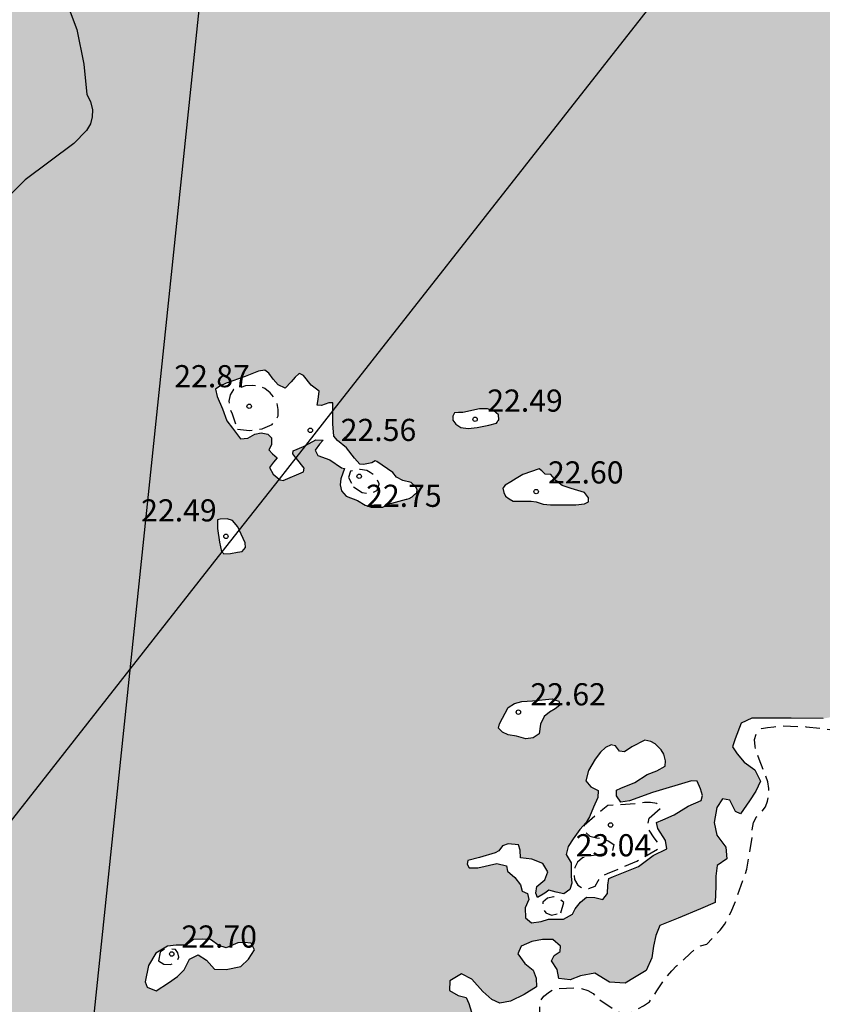
# Model space of a CAD drawing. Units: metres. Extents: x 578894 to 579244, y 4788290 to 4788540.
# Drawn here: x 579169 to 579196, y 4788394 to 4788427 of the extents above; entities that cross this region are included whole.
import ezdxf

# ---------------------------------------------------------------- set-up
doc = ezdxf.new("R2010")
doc.units = ezdxf.units.M
doc.header["$MEASUREMENT"] = 0
doc.linetypes.add('TRAZOS_NORMALES', pattern=[0.75, 0.5, -0.25])
for name, color, linetype in [('010103', 9, 'Continuous'), ('020194', 31, 'TRAZOS_NORMALES'), ('020204', 9, 'Continuous'), ('020308', 9, 'Continuous'), ('050117', 5, 'Continuous'), ('100106', 63, 'Continuous'), ('220104', 9, 'Continuous'), ('990506', 131, 'Continuous')]:
    doc.layers.add(name, color=color, linetype=linetype)
doc.layers.add('050111', color=5, linetype='Continuous', lineweight=30)
doc.styles.add('ARIAL', font='arial.ttf', dxfattribs={"height": 1})

# ---------------------------------------------------------------- blocks, each defined once
blk = doc.blocks.new('COTAPU')
blk.add_circle((0, 0), 0.075)

msp = doc.modelspace()

# ---------------------------------------------------------------- hatches: boundary and pattern name
at = {"layer": '990506'}
h = msp.add_hatch(color=256, dxfattribs=at)
h.paths.add_polyline_path([(579244.12, 4788520.474), (579243.794, 4788519.984), (579243.05, 4788518.68), (579242.442, 4788516.936), (579241.798, 4788515.964), (579238.794, 4788512.476), (579237.178, 4788510.556), (579235.926, 4788508.829), (579234.394, 4788506.849), (579232.602, 4788505.197), (579231.102, 4788503.313), (579230.098, 4788501.853), (579229.298, 4788500.769), (579229.21, 4788500.465), (579227.726, 4788499.097), (579226.146, 4788496.637), (579224.902, 4788495.001), (579223.41, 4788493.589), (579221.803, 4788492.305), (579220.387, 4788491.009), (579219.239, 4788490.145), (579218.431, 4788489.129), (579217.467, 4788487.11), (579217.322, 4788485.294), (579217.338, 4788483.154), (579216.23, 4788480.574), (579215.522, 4788479.202), (579214.678, 4788477.566), (579214.154, 4788476.846), (579213.454, 4788475.71), (579212.902, 4788474.886), (579210.59, 4788472.774), (579209.362, 4788471.814), (579207.706, 4788470.758), (579205.722, 4788469.674), (579203.831, 4788468.478), (579202.279, 4788467.482), (579200.127, 4788466.719), (579198.623, 4788466.127), (579197.051, 4788465.339), (579195.335, 4788464.863), (579193.803, 4788464.051), (579192.591, 4788462.975), (579191.091, 4788461.743), (579190.451, 4788461.019), (579190.165, 4788460.617), (579191.191, 4788455.211), (579191.163, 4788454.435), (579190.511, 4788453.071), (579189.855, 4788452.111), (579188.799, 4788451.219), (579187.703, 4788450.075), (579186.511, 4788448.831), (579185.651, 4788447.815), (579185.007, 4788446.683), (579184.507, 4788445.871), (579184.043, 4788444.759), (579183.771, 4788443.468), (579183.883, 4788442.588), (579184.098, 4788441.656), (579183.882, 4788440.792), (579183.394, 4788440.088), (579182.722, 4788439.672), (579181.895, 4788439.616), (579181.343, 4788440.02), (579180.363, 4788440.228), (579179.239, 4788439.636), (579178.435, 4788439.312), (579177.315, 4788439.116), (579176.571, 4788438.7), (579175.995, 4788438.204), (579175.571, 4788437.292), (579175.503, 4788436.584), (579175.835, 4788435.864), (579176.119, 4788435.3), (579176.359, 4788434.884), (579176.499, 4788433.42), (579175.563, 4788432.332), (579174.567, 4788432.092), (579173.391, 4788431.748), (579172.311, 4788431.276), (579170.955, 4788430.108), (579170.007, 4788429.28), (579169.251, 4788428.712), (579168.195, 4788428.012), (579164.749, 4788421.438), (579161.349, 4788416.538), (579158.645, 4788412.178), (579158.341, 4788411.258), (579158.317, 4788410.778), (579158.057, 4788410.382), (579157.489, 4788410.286), (579156.893, 4788410.286), (579156.361, 4788410.222), (579155.817, 4788409.738), (579154.701, 4788408.402), (579153.989, 4788407.334), (579152.317, 4788405.774), (579151.457, 4788405.03), (579151.353, 4788404.558), (579151.597, 4788404.278), (579152.133, 4788403.726), (579152.409, 4788403.286), (579152.801, 4788402.702), (579153.129, 4788401.926), (579152.905, 4788401.282), (579152.141, 4788401.266), (579151.369, 4788401.494), (579151.157, 4788401.906), (579150.865, 4788402.29), (579150.501, 4788402.474), (579150.021, 4788402.658), (579149.589, 4788402.474), (579149.081, 4788401.886), (579148.509, 4788401.346), (579147.873, 4788400.767), (579147.461, 4788400.215), (579147.605, 4788399.755), (579147.941, 4788399.479), (579148.225, 4788399.319), (579148.577, 4788399.067), (579148.917, 4788398.743), (579148.961, 4788398.279), (579148.729, 4788397.747), (579148.221, 4788397.407), (579147.397, 4788397.143), (579146.397, 4788396.955), (579145.633, 4788396.915), (579145.097, 4788396.915), (579144.745, 4788396.723), (579144.273, 4788396.199), (579144.273, 4788395.947), (579144.405, 4788395.607), (579144.801, 4788395.235), (579145.213, 4788394.991), (579145.521, 4788394.795), (579145.965, 4788394.591), (579146.981, 4788394.103), (579147.445, 4788393.879), (579147.832, 4788393.879), (579148.084, 4788393.879), (579148.48, 4788393.651), (579148.744, 4788393.295), (579149.008, 4788393.047), (579149.284, 4788392.831), (579149.236, 4788392.527), (579168.164, 4788379.943), (579168.592, 4788380.091), (579168.776, 4788380.491), (579168.936, 4788381.039), (579169.536, 4788381.387), (579170.312, 4788381.515), (579170.12, 4788381.851), (579170.104, 4788382.023), (579170.104, 4788382.231), (579170.172, 4788382.395), (579170.284, 4788382.579), (579170.468, 4788382.583), (579170.664, 4788382.435), (579170.844, 4788382.327), (579171.104, 4788382.367), (579171.308, 4788382.355), (579171.524, 4788382.251), (579171.784, 4788382.171), (579172.156, 4788382.271), (579172.468, 4788382.571), (579172.532, 4788382.863), (579172.412, 4788383.098), (579172.5, 4788383.298), (579172.792, 4788383.382), (579173.016, 4788383.382), (579173.384, 4788383.474), (579173.6, 4788383.69), (579173.812, 4788383.926), (579173.956, 4788384.222), (579174.032, 4788384.43), (579174.052, 4788384.71), (579174.02, 4788385.102), (579173.8, 4788385.35), (579173.54, 4788385.362), (579173.344, 4788385.274), (579173.26, 4788385.054), (579173.372, 4788384.75), (579173.392, 4788384.446), (579173.288, 4788384.014), (579173.072, 4788383.758), (579172.776, 4788383.726), (579172.516, 4788383.746), (579172.4, 4788383.902), (579172.416, 4788384.07), (579172.384, 4788384.322), (579172.224, 4788384.43), (579172.18, 4788384.662), (579172.348, 4788384.878), (579172.612, 4788384.926), (579172.564, 4788385.062), (579172.444, 4788385.21), (579172.396, 4788385.366), (579172.536, 4788385.498), (579172.816, 4788385.578), (579172.932, 4788385.694), (579172.932, 4788385.922), (579173, 4788386.138), (579173.068, 4788386.422), (579173.208, 4788386.57), (579173.424, 4788386.742), (579173.576, 4788386.774), (579173.716, 4788386.646), (579173.86, 4788386.586), (579173.924, 4788386.71), (579173.924, 4788386.934), (579174.015, 4788387.173), (579174.224, 4788387.022), (579174.328, 4788386.818), (579174.484, 4788386.766), (579174.644, 4788386.946), (579174.775, 4788387.402), (579175.084, 4788387.402), (579175.332, 4788387.402), (579175.488, 4788387.55), (579175.524, 4788387.654), (579175.368, 4788387.918), (579175.368, 4788388.222), (579175.444, 4788388.53), (579175.368, 4788388.782), (579175.344, 4788389.138), (579175.408, 4788389.326), (579175.688, 4788389.75), (579175.868, 4788389.938), (579176.316, 4788390.042), (579176.724, 4788390.27), (579177.6, 4788390.922), (579178.516, 4788391.458), (579178.944, 4788391.866), (579179.364, 4788392.146), (579179.648, 4788392.446), (579179.884, 4788392.75), (579180.08, 4788392.898), (579180.368, 4788392.986), (579180.66, 4788392.97), (579180.884, 4788392.874), (579181.236, 4788392.786), (579181.512, 4788392.518), (579181.831, 4788392.15), (579181.767, 4788391.814), (579181.823, 4788391.566), (579182.167, 4788391.534), (579182.619, 4788391.714), (579182.923, 4788391.878), (579183.155, 4788391.862), (579183.451, 4788391.766), (579183.843, 4788391.53), (579184.163, 4788391.242), (579184.535, 4788390.874), (579184.971, 4788390.462), (579185.411, 4788390.062), (579185.583, 4788389.766), (579185.767, 4788389.726), (579185.831, 4788389.81), (579185.831, 4788390.022), (579185.707, 4788390.446), (579185.463, 4788390.906), (579185.459, 4788391.398), (579185.299, 4788391.666), (579184.999, 4788391.69), (579184.787, 4788391.722), (579184.427, 4788391.778), (579184.227, 4788391.966), (579184.155, 4788392.226), (579184.235, 4788392.474), (579184.259, 4788392.69), (579184.255, 4788392.918), (579184.255, 4788393.138), (579184.255, 4788393.438), (579184.231, 4788393.718), (579184.143, 4788394.006), (579184.055, 4788394.21), (579183.775, 4788394.282), (579183.487, 4788394.446), (579183.495, 4788394.778), (579183.891, 4788395.014), (579184.239, 4788394.838), (579184.611, 4788394.418), (579184.919, 4788394.142), (579185.191, 4788394.022), (579185.551, 4788394.09), (579186.011, 4788394.318), (579186.427, 4788394.578), (579186.415, 4788394.87), (579186.315, 4788395.134), (579186.035, 4788395.362), (579185.803, 4788395.694), (579185.915, 4788395.954), (579186.267, 4788396.11), (579186.631, 4788396.182), (579186.983, 4788396.174), (579187.243, 4788395.946), (579187.235, 4788395.766), (579187.027, 4788395.634), (579186.939, 4788395.45), (579187.131, 4788395.166), (579187.187, 4788394.854), (579187.567, 4788394.81), (579187.923, 4788394.95), (579188.407, 4788395.034), (579188.903, 4788394.734), (579189.435, 4788394.694), (579189.751, 4788394.886), (579190.143, 4788395.13), (579190.331, 4788395.554), (579190.387, 4788395.954), (579190.463, 4788396.31), (579190.599, 4788396.646), (579191.227, 4788396.898), (579191.983, 4788397.218), (579192.479, 4788397.434), (579192.495, 4788397.982), (579192.495, 4788398.326), (579192.543, 4788398.686), (579192.871, 4788398.906), (579192.835, 4788399.302), (579192.535, 4788399.706), (579192.443, 4788400.138), (579192.535, 4788400.65), (579192.727, 4788400.942), (579192.967, 4788400.894), (579193.159, 4788400.514), (579193.331, 4788400.438), (579193.639, 4788400.87), (579193.855, 4788401.198), (579194.011, 4788401.534), (579193.819, 4788401.922), (579193.455, 4788402.178), (579193.219, 4788402.465), (579193.059, 4788402.701), (579193.155, 4788402.973), (579193.355, 4788403.501), (579193.715, 4788403.669), (579195.047, 4788403.669), (579196.131, 4788403.657), (579197.715, 4788403.961), (579199.107, 4788404.477), (579202.179, 4788406.849), (579205.655, 4788411.509), (579208.207, 4788416.213), (579208.071, 4788416.625), (579207.731, 4788416.889), (579207.283, 4788417.061), (579206.963, 4788417.289), (579206.827, 4788417.545), (579206.811, 4788417.769), (579206.819, 4788418.081), (579206.971, 4788418.325), (579207.167, 4788418.593), (579207.475, 4788418.957), (579207.923, 4788419.349), (579208.679, 4788419.625), (579209.319, 4788419.657), (579209.591, 4788419.657), (579209.919, 4788419.657), (579210.487, 4788419.829), (579211.459, 4788420.249), (579212.195, 4788421.137), (579214.119, 4788423.392), (579216.877, 4788427.847), (579218.105, 4788429.623), (579218.625, 4788431.071), (579218.969, 4788431.899), (579220.241, 4788432.603), (579221.217, 4788432.827), (579221.997, 4788433.139), (579222.753, 4788433.999), (579223.193, 4788435.011), (579223.421, 4788435.871), (579223.877, 4788436.479), (579224.289, 4788436.883), (579224.517, 4788437.307), (579224.469, 4788437.779), (579224.397, 4788438.283), (579224.425, 4788438.795), (579224.637, 4788439.403), (579225.077, 4788439.759), (579225.857, 4788439.819), (579226.577, 4788439.819), (579227.197, 4788439.987), (579227.785, 4788440.359), (579228.237, 4788440.811), (579228.301, 4788441.351), (579228.313, 4788441.823), (579228.637, 4788442.255), (579229.545, 4788442.391), (579230.065, 4788442.707), (579230.293, 4788443.055), (579230.481, 4788443.887), (579230.625, 4788444.974), (579231.357, 4788445.606), (579232.069, 4788445.958), (579232.357, 4788446.61), (579232.357, 4788447.31), (579232.421, 4788447.862), (579232.701, 4788448.234), (579233.293, 4788448.178), (579234.017, 4788448.054), (579234.437, 4788448.258), (579234.845, 4788448.818), (579234.993, 4788449.53), (579235.077, 4788450.342), (579235.545, 4788451.05), (579236.053, 4788451.874), (579236.969, 4788452.59), (579237.941, 4788453.302), (579238.289, 4788453.718), (579239.113, 4788454.402), (579239.893, 4788455.03), (579240.645, 4788455.498), (579241.429, 4788456.686), (579242.021, 4788457.578), (579242.621, 4788458.306), (579243.353, 4788459.014), (579243.997, 4788459.61), (579244.119, 4788459.787)], flags=0)
h.paths.add_polyline_path([(579184.988, 4788414.078), (579185.148, 4788413.946), (579185.16, 4788413.69), (579184.82, 4788413.59), (579184.428, 4788413.518), (579184.116, 4788413.478), (579183.872, 4788413.51), (579183.7, 4788413.63), (579183.559, 4788413.816), (579183.66, 4788414.01), (579183.792, 4788414.018), (579183.932, 4788414.018), (579184.5, 4788414.146), (579184.772, 4788414.146)], flags=0)
h.paths.add_polyline_path([(579176.144, 4788410.367), (579176.328, 4788410.151), (579176.576, 4788409.603), (579176.584, 4788409.447), (579176.476, 4788409.311), (579176.308, 4788409.287), (579176.072, 4788409.243), (579175.785, 4788409.237), (579175.7, 4788409.627), (579175.636, 4788410.095), (579175.636, 4788410.411), (579175.96, 4788410.423)], flags=0)
h.paths.add_polyline_path([(579187.188, 4788404.247), (579187.22, 4788404.111), (579187.064, 4788403.991), (579186.868, 4788403.879), (579186.684, 4788403.731), (579186.568, 4788403.471), (579186.516, 4788403.143), (579186.316, 4788403.003), (579186.064, 4788402.967), (579185.752, 4788403.059), (579185.476, 4788403.111), (579185.284, 4788403.195), (579185.14, 4788403.331), (579185.176, 4788403.479), (579185.472, 4788404.031), (579185.684, 4788404.167), (579185.936, 4788404.231), (579186.296, 4788404.263), (579186.964, 4788404.323), (579187.04, 4788404.291)], flags=0)
h.paths.add_polyline_path([(579188.052, 4788411.31), (579188.249, 4788411.041), (579188.056, 4788410.926), (579187.756, 4788410.894), (579187.372, 4788410.894), (579186.9, 4788410.898), (579186.66, 4788410.922), (579186.42, 4788410.994), (579186.244, 4788411.014), (579185.972, 4788411.014), (579185.636, 4788411.014), (579185.5, 4788411.094), (579185.338, 4788411.225), (579185.277, 4788411.507), (579185.556, 4788411.678), (579185.74, 4788411.786), (579185.968, 4788411.922), (579186.526, 4788412.118), (579186.724, 4788411.934), (579186.92, 4788411.918), (579187.08, 4788411.722), (579187.304, 4788411.554), (579187.6, 4788411.45)], flags=0)
h.paths.add_polyline_path([(579176.78, 4788396.054), (579176.892, 4788395.826), (579176.684, 4788395.514), (579176.424, 4788395.258), (579175.932, 4788395.158), (579175.536, 4788395.174), (579175.26, 4788395.482), (579174.984, 4788395.654), (579174.692, 4788395.506), (579174.504, 4788395.15), (579174.284, 4788394.926), (579173.976, 4788394.71), (579173.556, 4788394.442), (579173.256, 4788394.558), (579173.192, 4788394.742), (579173.296, 4788395.298), (579173.548, 4788395.71), (579173.948, 4788395.954), (579174.236, 4788395.986), (579174.572, 4788395.986), (579174.828, 4788396.174), (579175.124, 4788396.19), (579175.404, 4788396.174), (579175.684, 4788395.974), (579175.932, 4788395.894), (579176.32, 4788396.066), (579176.544, 4788396.074)], flags=0)
h.paths.add_polyline_path([(579161.656, 4788398.662), (579161.848, 4788398.434), (579162.008, 4788398.17), (579162.032, 4788397.902), (579161.932, 4788397.706), (579161.684, 4788397.59), (579161.416, 4788397.49), (579161.248, 4788397.25), (579161.248, 4788396.998), (579161.312, 4788396.69), (579161.436, 4788396.406), (579161.416, 4788396.178), (579161.172, 4788396.086), (579160.484, 4788396.198), (579160.092, 4788396.402), (579159.144, 4788397.242), (579159.04, 4788397.474), (579159.232, 4788397.634), (579159.564, 4788397.926), (579159.62, 4788398.266), (579159.472, 4788398.398), (579159.356, 4788398.55), (579159.384, 4788398.866), (579159.88, 4788399.094), (579160.236, 4788399.222), (579160.572, 4788399.186), (579160.924, 4788399.058), (579161.284, 4788398.838)], flags=0)
h.paths.add_polyline_path([(579179.544, 4788414.346), (579179.544, 4788414.234), (579179.544, 4788413.638), (579179.568, 4788413.226), (579179.7, 4788413.078), (579180.004, 4788412.822), (579180.276, 4788412.47), (579180.448, 4788412.27), (579180.58, 4788412.266), (579180.86, 4788412.318), (579180.987, 4788412.394), (579181.564, 4788411.99), (579181.692, 4788411.834), (579181.904, 4788411.714), (579182.184, 4788411.65), (579182.403, 4788411.459), (579182.384, 4788411.302), (579182.312, 4788411.254), (579182.201, 4788411.144), (579182.04, 4788411.082), (579182.028, 4788411.082), (579181.408, 4788410.915), (579181.228, 4788410.811), (579181.028, 4788410.811), (579180.836, 4788410.811), (579180.628, 4788410.887), (579180.376, 4788411.047), (579179.992, 4788411.187), (579179.828, 4788411.371), (579179.784, 4788411.575), (579179.804, 4788411.779), (579179.918, 4788412.094), (579179.44, 4788412.423), (579179.032, 4788412.571), (579178.944, 4788412.751), (579179.088, 4788412.951), (579179.216, 4788413.086), (579178.964, 4788413.095), (579178.544, 4788412.871), (579178.192, 4788412.727), (579178.184, 4788412.623), (579178.308, 4788412.463), (579178.564, 4788412.139), (579178.544, 4788412.011), (579177.805, 4788411.699), (579177.516, 4788411.931), (579177.396, 4788412.159), (579177.532, 4788412.339), (579177.652, 4788412.491), (579177.5, 4788412.619), (579177.368, 4788412.763), (579177.468, 4788412.927), (579177.468, 4788413.159), (579177.34, 4788413.283), (579177.116, 4788413.331), (579176.904, 4788413.287), (579176.668, 4788413.151), (579176.412, 4788413.135), (579176.14, 4788413.487), (579175.952, 4788413.739), (579175.804, 4788414.151), (579175.62, 4788414.559), (579175.572, 4788414.815), (579175.716, 4788414.915), (579175.928, 4788415.019), (579176.576, 4788415.242), (579177.024, 4788415.422), (579177.24, 4788415.454), (579177.368, 4788415.35), (579177.524, 4788415.15), (579177.692, 4788414.958), (579177.928, 4788414.85), (579178.128, 4788415.058), (579178.264, 4788415.222), (579178.392, 4788415.326), (579178.408, 4788415.342), (579178.544, 4788415.274), (579178.808, 4788414.95), (579179.072, 4788414.746), (579179.044, 4788414.458), (579179.008, 4788414.266), (579179.156, 4788414.258), (579179.408, 4788414.346)], flags=0)
h.paths.add_polyline_path([(579190.711, 4788402.541), (579190.795, 4788402.227), (579190.787, 4788402.047), (579190.507, 4788401.891), (579190.171, 4788401.767), (579189.759, 4788401.499), (579189.283, 4788401.303), (579189.139, 4788401.239), (579189.139, 4788401.043), (579189.279, 4788400.827), (579189.579, 4788400.867), (579190.355, 4788401.151), (579191.671, 4788401.551), (579191.871, 4788401.539), (579191.983, 4788401.279), (579192.047, 4788401.055), (579192.007, 4788400.879), (579191.559, 4788400.695), (579191.087, 4788400.399), (579190.707, 4788400.231), (579190.491, 4788400.143), (579190.539, 4788399.935), (579190.799, 4788399.527), (579190.843, 4788399.247), (579190.383, 4788399.019), (579189.883, 4788398.647), (579189.031, 4788398.307), (579188.875, 4788398.247), (579188.847, 4788398.015), (579188.835, 4788397.739), (579188.675, 4788397.531), (579188.407, 4788397.595), (579188.119, 4788397.607), (579187.919, 4788397.447), (579187.743, 4788397.219), (579187.651, 4788397.039), (579187.347, 4788396.871), (579186.975, 4788396.871), (579186.831, 4788396.867), (579186.587, 4788396.783), (579186.259, 4788396.739), (579186.055, 4788396.907), (579186.051, 4788397.255), (579186.167, 4788397.531), (579186.131, 4788397.735), (579185.943, 4788397.811), (579185.892, 4788398.031), (579185.692, 4788398.275), (579185.448, 4788398.487), (579185.412, 4788398.667), (579185.084, 4788398.751), (579184.448, 4788398.607), (579184.156, 4788398.607), (579184.084, 4788398.731), (579184.108, 4788398.855), (579184.496, 4788398.959), (579185.036, 4788399.111), (579185.152, 4788399.179), (579185.276, 4788399.347), (579185.472, 4788399.419), (579185.824, 4788399.379), (579185.872, 4788399.207), (579185.892, 4788398.947), (579186.276, 4788398.895), (579186.639, 4788398.751), (579186.811, 4788398.467), (579186.707, 4788398.203), (579186.443, 4788397.971), (579186.403, 4788397.751), (579186.467, 4788397.599), (579186.715, 4788397.743), (579186.843, 4788397.847), (579187.095, 4788397.779), (579187.355, 4788397.719), (579187.559, 4788397.867), (579187.627, 4788398.083), (579187.607, 4788398.323), (579187.607, 4788398.531), (579187.603, 4788398.771), (579187.439, 4788399.055), (579187.503, 4788399.327), (579187.667, 4788399.587), (579187.899, 4788399.899), (579188.111, 4788400.135), (579188.227, 4788400.331), (579188.359, 4788400.655), (579188.507, 4788400.983), (579188.519, 4788401.223), (579188.268, 4788401.351), (579188.096, 4788401.555), (579188.188, 4788401.899), (579188.42, 4788402.287), (579188.6, 4788402.523), (579188.76, 4788402.683), (579189.04, 4788402.809), (579189.244, 4788402.559), (579189.407, 4788402.535), (579189.659, 4788402.703), (579190.099, 4788402.923), (579190.378, 4788402.861)], flags=0)

# ---------------------------------------------------------------- linework, layer by layer
at = {"layer": '010103', "flags": 128}
for points in [[(579244.12, 4788491.283), (579195.126, 4788433.971), (579179.544, 4788414.094)], [(579179.544, 4788414.094), (579178.614, 4788412.908)], [(579178.614, 4788412.908), (579178.287, 4788412.49)], [(579178.287, 4788412.49), (579177.72, 4788411.767)], [(579177.72, 4788411.767), (579176.374, 4788410.05)], [(579176.374, 4788410.05), (579175.785, 4788409.299)], [(579175.785, 4788409.299), (579144.689, 4788369.631)]]:
    msp.add_lwpolyline(points, dxfattribs=at)
at = {"layer": '020194', "elevation": 22.64, "flags": 128}
for points in [[(579172.002, 4788380.323), (579172.027, 4788380.515), (579172.007, 4788380.537), (579171.925, 4788380.723), (579171.771, 4788380.855), (579171.599, 4788380.973), (579171.413, 4788381.053), (579171.015, 4788381.139), (579170.815, 4788381.177), (579170.605, 4788381.253), (579170.449, 4788381.393), (579170.439, 4788381.599), (579170.513, 4788381.799), (579170.787, 4788382.087), (579170.973, 4788382.193), (579171.173, 4788382.195), (579171.379, 4788382.161), (579171.573, 4788382.105), (579171.769, 4788382.013), (579171.985, 4788381.935), (579172.213, 4788381.913), (579172.427, 4788381.973), (579172.587, 4788382.105), (579172.789, 4788382.453), (579172.889, 4788382.658), (579173.039, 4788382.802), (579173.171, 4788382.972), (579173.493, 4788383.226), (579173.677, 4788383.328), (579173.851, 4788383.472), (579174.211, 4788384.014), (579174.329, 4788384.19), (579174.639, 4788384.482), (579174.819, 4788384.636), (579174.949, 4788384.798), (579175.049, 4788384.984), (579175.029, 4788385.19), (579174.761, 4788385.534), (579174.629, 4788385.712), (579174.593, 4788385.91), (579174.613, 4788386.116), (579174.685, 4788386.318), (579175.015, 4788386.634), (579175.833, 4788387.018), (579176.055, 4788387.116), (579176.259, 4788387.232), (579176.407, 4788387.376), (579176.479, 4788387.596), (579176.189, 4788388.16), (579176.079, 4788388.35), (579176.035, 4788388.784), (579176.051, 4788389.026), (579176.093, 4788389.266), (579176.163, 4788389.474), (579176.273, 4788389.662), (579176.399, 4788389.826), (579176.915, 4788390.222), (579177.107, 4788390.33), (579177.675, 4788390.67), (579178.061, 4788390.884), (579178.815, 4788391.336), (579179.209, 4788391.586), (579179.761, 4788391.952), (579179.949, 4788392.076), (579180.139, 4788392.158), (579180.363, 4788392.216), (579180.577, 4788392.232), (579180.793, 4788392.186), (579180.981, 4788392.084), (579181.306, 4788391.794), (579181.442, 4788391.634), (579181.802, 4788391.412), (579181.988, 4788391.334), (579182.206, 4788391.306), (579182.44, 4788391.314), (579182.63, 4788391.382), (579183.08, 4788391.434), (579183.292, 4788391.432), (579183.676, 4788391.214), (579183.838, 4788391.062), (579184.036, 4788390.916), (579184.29, 4788390.564), (579184.594, 4788390.208), (579184.904, 4788389.858), (579185.338, 4788389.35), (579185.48, 4788389.198), (579185.63, 4788389.064), (579185.842, 4788389.09), (579186, 4788389.228), (579186.13, 4788389.848), (579186.166, 4788390.288), (579186.172, 4788390.496), (579186.238, 4788390.708), (579186.25, 4788390.908), (579186.488, 4788392.004), (579186.542, 4788392.45), (579186.542, 4788393.654), (579186.538, 4788393.854), (579186.556, 4788394.092), (579186.678, 4788394.256), (579186.866, 4788394.404), (579187.068, 4788394.518), (579187.728, 4788394.538), (579187.954, 4788394.518), (579188.164, 4788394.454), (579188.342, 4788394.344), (579188.502, 4788394.182), (579189.082, 4788393.796), (579189.292, 4788393.684), (579189.494, 4788393.63), (579190.056, 4788393.934), (579190.248, 4788394.07), (579190.506, 4788394.438), (579190.746, 4788394.802), (579191.014, 4788395.12), (579191.166, 4788395.28), (579191.324, 4788395.414), (579191.642, 4788395.72), (579191.802, 4788395.848), (579191.974, 4788395.96), (579192.188, 4788396.016), (579192.64, 4788396.494), (579192.794, 4788396.68), (579193.002, 4788397.088), (579193.17, 4788397.482), (579193.552, 4788398.564), (579193.726, 4788399.656), (579193.728, 4788399.894), (579193.768, 4788400.136), (579193.874, 4788400.33), (579194.038, 4788400.494), (579194.174, 4788400.668), (579194.25, 4788400.856), (579194.296, 4788401.082), (579194.294, 4788401.294), (579194.262, 4788401.518), (579193.96, 4788402.283), (579193.88, 4788402.501), (579193.826, 4788402.707), (579193.812, 4788402.949), (579193.878, 4788403.165), (579194.04, 4788403.319), (579194.246, 4788403.355), (579194.458, 4788403.373), (579194.656, 4788403.413), (579195.552, 4788403.383), (579196.622, 4788403.259), (579197.786, 4788403.219), (579198.256, 4788403.269), (579198.928, 4788403.463), (579199.158, 4788403.561), (579200.136, 4788404.211), (579200.514, 4788404.547), (579200.698, 4788404.759), (579200.91, 4788404.951), (579201.7, 4788405.709), (579202.338, 4788406.551), (579203.02, 4788407.379), (579203.736, 4788408.369), (579204.138, 4788408.953), (579204.886, 4788409.839), (579205.03, 4788410.033), (579205.58, 4788410.973), (579206.118, 4788411.881), (579206.68, 4788412.651), (579206.812, 4788412.845), (579206.91, 4788413.037), (579207.404, 4788413.837), (579207.976, 4788414.915), (579208.46, 4788415.911), (579208.536, 4788416.149), (579208.588, 4788416.389), (579208.602, 4788416.631), (579208.122, 4788417.423), (579207.972, 4788417.603), (579207.838, 4788417.815), (579207.774, 4788418.037), (579207.756, 4788418.247), (579207.778, 4788418.485), (579207.85, 4788418.719), (579207.978, 4788418.909), (579208.608, 4788419.195), (579209.468, 4788419.267), (579210.668, 4788419.317), (579210.91, 4788419.339), (579211.144, 4788419.387), (579211.332, 4788419.471), (579212.064, 4788420.183), (579212.798, 4788420.971), (579212.934, 4788421.165), (579213.414, 4788421.715), (579214.148, 4788422.586), (579214.72, 4788423.506), (579215.318, 4788424.414), (579215.892, 4788425.326), (579216.008, 4788425.55), (579216.646, 4788426.548), (579217.286, 4788427.57), (579217.908, 4788428.566), (579218.426, 4788429.624), (579218.946, 4788430.688), (579219.086, 4788431.11), (579219.156, 4788431.336), (579219.29, 4788431.548), (579219.976, 4788432.016), (579221.03, 4788432.39), (579222.088, 4788432.894), (579222.484, 4788433.12), (579223.092, 4788433.786), (579223.232, 4788434.002), (579223.454, 4788434.662), (579223.772, 4788435.77), (579223.856, 4788435.994), (579223.982, 4788436.186), (579224.254, 4788436.496), (579224.388, 4788436.652), (579224.552, 4788436.792), (579224.66, 4788436.964), (579224.75, 4788437.146), (579224.746, 4788438.222), (579224.74, 4788438.426), (579224.772, 4788438.634), (579224.854, 4788438.836), (579225.16, 4788439.162), (579225.312, 4788439.302), (579225.492, 4788439.406), (579226.564, 4788439.398), (579226.792, 4788439.404), (579227.178, 4788439.524), (579227.394, 4788439.608), (579227.598, 4788439.714), (579228.172, 4788440.076), (579228.36, 4788440.208), (579228.504, 4788440.356), (579228.642, 4788440.984), (579228.676, 4788441.44), (579228.696, 4788441.67), (579228.78, 4788441.866), (579228.948, 4788442.022), (579229.562, 4788442.132), (579229.982, 4788442.208), (579230.184, 4788442.252), (579230.33, 4788442.41), (579230.46, 4788442.58), (579230.56, 4788442.762), (579230.656, 4788443.648), (579230.656, 4788443.866), (579230.678, 4788444.074), (579230.728, 4788444.276), (579230.74, 4788444.478), (579230.776, 4788444.709), (579230.888, 4788444.883), (579231.03, 4788445.031), (579231.4, 4788445.207), (579231.604, 4788445.259), (579231.792, 4788445.343), (579231.974, 4788445.459), (579232.15, 4788445.597), (579232.59, 4788446.349), (579232.68, 4788446.551), (579232.74, 4788446.751), (579232.766, 4788447.371), (579232.782, 4788447.571), (579232.896, 4788447.755), (579233.106, 4788447.817), (579233.33, 4788447.817), (579233.538, 4788447.759), (579233.73, 4788447.661), (579233.924, 4788447.589), (579234.118, 4788447.473), (579234.312, 4788447.417), (579234.522, 4788447.421), (579234.696, 4788447.535), (579234.856, 4788447.691), (579235.232, 4788448.257), (579235.442, 4788448.633), (579235.512, 4788448.823), (579235.564, 4788449.021), (579235.584, 4788449.239), (579235.894, 4788450.289), (579236.086, 4788450.723), (579236.606, 4788451.403), (579237.384, 4788452.131), (579238.336, 4788452.737), (579238.704, 4788453.023), (579238.878, 4788453.159), (579239.404, 4788453.523), (579240.04, 4788454.123), (579240.856, 4788454.835), (579241.016, 4788454.967), (579241.304, 4788455.331), (579241.76, 4788455.929), (579242.058, 4788456.333), (579242.188, 4788456.563), (579242.382, 4788456.755), (579242.552, 4788456.885), (579243.148, 4788457.703), (579243.928, 4788458.563), (579244.078, 4788458.705), (579244.119, 4788458.757)], [(579176.309, 4788413.462), (579176.721, 4788413.412), (579177.149, 4788413.474), (579177.175, 4788413.482), (579177.485, 4788413.618), (579177.633, 4788413.766), (579177.687, 4788413.912), (579177.689, 4788414.128), (579177.653, 4788414.331), (579177.561, 4788414.511), (579177.419, 4788414.693), (579177.241, 4788414.837), (579177.031, 4788414.911), (579176.819, 4788414.931), (579176.587, 4788414.92), (579176.183, 4788414.804), (579176.067, 4788414.62), (579176.025, 4788414.41), (579176.033, 4788414.182), (579176.133, 4788413.976), (579176.309, 4788413.462)], [(579180.239, 4788411.504), (579180.533, 4788411.312), (579180.751, 4788411.282), (579180.853, 4788411.282), (579181.031, 4788411.382), (579181.043, 4788411.396), (579181.103, 4788411.594), (579181.101, 4788411.612), (579181.023, 4788411.807), (579180.985, 4788411.857), (579180.807, 4788411.995), (579180.687, 4788412.055), (579180.463, 4788412.096), (579180.423, 4788412.096), (579180.141, 4788412.032), (579180.073, 4788411.826), (579180.239, 4788411.504)], [(579190.242, 4788400.282), (579190.662, 4788400.652), (579190.5, 4788400.784), (579190.288, 4788400.812), (579190.086, 4788400.812), (579189.862, 4788400.782), (579189.244, 4788400.738), (579188.84, 4788400.714), (579188.672, 4788400.584), (579188.04, 4788400.034), (579188.078, 4788399.824), (579188.234, 4788399.672), (579188.458, 4788399.62), (579188.668, 4788399.6), (579188.86, 4788399.514), (579189.044, 4788399.396), (579189.002, 4788399.182), (579188.808, 4788399.094), (579188.61, 4788399.058), (579188.178, 4788398.988), (579187.982, 4788398.938), (579187.82, 4788398.798), (579187.732, 4788398.614), (579187.706, 4788398.41), (579187.716, 4788398.21), (579187.83, 4788398.02), (579187.992, 4788397.902), (579188.202, 4788397.904), (579188.414, 4788397.984), (579188.516, 4788398.16), (579188.648, 4788398.328), (579188.832, 4788398.414), (579189.826, 4788398.83), (579190.548, 4788399.252), (579190.536, 4788399.454), (579190.412, 4788399.62), (579190.182, 4788399.964), (579190.242, 4788400.282)], [(579187.25, 4788397.078), (579187.358, 4788397.428), (579187.202, 4788397.556), (579187.014, 4788397.626), (579186.806, 4788397.58), (579186.644, 4788397.438), (579186.624, 4788397.238), (579186.75, 4788397.08), (579186.936, 4788397.006), (579187.25, 4788397.078)], [(579173.645, 4788395.46), (579173.825, 4788395.338), (579174.051, 4788395.334), (579174.243, 4788395.42), (579174.327, 4788395.576), (579174.297, 4788395.722), (579174.217, 4788395.84), (579174.017, 4788395.862), (579173.891, 4788395.87), (579173.715, 4788395.766), (579173.701, 4788395.752), (579173.645, 4788395.46)]]:
    msp.add_lwpolyline(points, dxfattribs=at)
at = {"layer": '050111', "flags": 128}
msp.add_lwpolyline([(579196.131, 4788403.657), (579195.047, 4788403.669), (579193.715, 4788403.669), (579193.355, 4788403.501), (579193.155, 4788402.973), (579193.059, 4788402.701), (579193.219, 4788402.465), (579193.455, 4788402.178), (579193.819, 4788401.922), (579194.011, 4788401.534), (579193.855, 4788401.198), (579193.639, 4788400.87), (579193.331, 4788400.438), (579193.159, 4788400.514), (579192.967, 4788400.894), (579192.727, 4788400.942), (579192.535, 4788400.65), (579192.443, 4788400.138), (579192.535, 4788399.706), (579192.835, 4788399.302), (579192.871, 4788398.906), (579192.543, 4788398.686), (579192.495, 4788398.326), (579192.495, 4788397.982), (579192.479, 4788397.434), (579191.983, 4788397.218), (579191.227, 4788396.898), (579190.599, 4788396.646), (579190.463, 4788396.31), (579190.387, 4788395.954), (579190.331, 4788395.554), (579190.143, 4788395.13), (579189.751, 4788394.886), (579189.435, 4788394.694), (579188.903, 4788394.734), (579188.407, 4788395.034), (579187.923, 4788394.95), (579187.567, 4788394.81), (579187.187, 4788394.854), (579187.131, 4788395.166), (579186.939, 4788395.45), (579187.027, 4788395.634), (579187.235, 4788395.766), (579187.243, 4788395.946), (579186.983, 4788396.174), (579186.631, 4788396.182), (579186.267, 4788396.11), (579185.915, 4788395.954), (579185.803, 4788395.694), (579186.035, 4788395.362), (579186.315, 4788395.134), (579186.415, 4788394.87), (579186.427, 4788394.578), (579186.011, 4788394.318), (579185.551, 4788394.09), (579185.191, 4788394.022), (579184.919, 4788394.142), (579184.611, 4788394.418), (579184.239, 4788394.838), (579183.891, 4788395.014), (579183.495, 4788394.778), (579183.487, 4788394.446), (579183.775, 4788394.282), (579184.055, 4788394.21), (579184.143, 4788394.006), (579184.231, 4788393.718)], dxfattribs=at)
at = {"layer": '050117', "flags": 128}
for points in [[(579179.544, 4788414.094), (579179.544, 4788414.234), (579179.544, 4788414.346), (579179.408, 4788414.346), (579179.156, 4788414.258), (579179.008, 4788414.266), (579179.044, 4788414.458), (579179.072, 4788414.746), (579178.808, 4788414.95), (579178.544, 4788415.274), (579178.408, 4788415.342), (579178.392, 4788415.326), (579178.264, 4788415.222), (579178.128, 4788415.058), (579177.928, 4788414.85), (579177.692, 4788414.958), (579177.524, 4788415.15), (579177.368, 4788415.35), (579177.24, 4788415.454), (579177.024, 4788415.422), (579176.576, 4788415.242), (579175.928, 4788415.019), (579175.716, 4788414.915), (579175.572, 4788414.815), (579175.62, 4788414.559), (579175.804, 4788414.151), (579175.952, 4788413.739), (579176.14, 4788413.487), (579176.412, 4788413.135), (579176.668, 4788413.151), (579176.904, 4788413.287), (579177.116, 4788413.331), (579177.34, 4788413.283), (579177.468, 4788413.159), (579177.468, 4788412.927), (579177.368, 4788412.763), (579177.5, 4788412.619), (579177.652, 4788412.491), (579177.532, 4788412.339), (579177.396, 4788412.159), (579177.516, 4788411.931), (579177.72, 4788411.767), (579177.756, 4788411.739), (579177.86, 4788411.723), (579178.544, 4788412.011), (579178.564, 4788412.139), (579178.308, 4788412.463), (579178.287, 4788412.49), (579178.184, 4788412.623), (579178.192, 4788412.727), (579178.544, 4788412.871), (579178.614, 4788412.908), (579178.964, 4788413.095), (579179.216, 4788413.086), (579179.088, 4788412.951), (579178.944, 4788412.751), (579179.032, 4788412.571), (579179.44, 4788412.423), (579179.836, 4788412.151), (579179.928, 4788412.123), (579179.804, 4788411.779), (579179.784, 4788411.575), (579179.828, 4788411.371), (579179.992, 4788411.187), (579180.376, 4788411.047), (579180.628, 4788410.887), (579180.836, 4788410.811), (579181.028, 4788410.811), (579181.228, 4788410.811), (579181.408, 4788410.915), (579182.028, 4788411.082), (579182.04, 4788411.082), (579182.124, 4788411.114), (579182.224, 4788411.166), (579182.312, 4788411.254), (579182.384, 4788411.302), (579182.396, 4788411.402), (579182.344, 4788411.51), (579182.184, 4788411.65), (579181.904, 4788411.714), (579181.692, 4788411.834), (579181.564, 4788411.99), (579181.032, 4788412.362), (579180.968, 4788412.382), (579180.86, 4788412.318), (579180.58, 4788412.266), (579180.448, 4788412.27), (579180.276, 4788412.47), (579180.004, 4788412.822), (579179.7, 4788413.078), (579179.568, 4788413.226), (579179.544, 4788413.638), (579179.544, 4788414.094)], [(579183.932, 4788414.018), (579183.792, 4788414.018), (579183.66, 4788414.01), (579183.604, 4788413.902), (579183.6, 4788413.762), (579183.7, 4788413.63), (579183.872, 4788413.51), (579184.116, 4788413.478), (579184.428, 4788413.518), (579184.82, 4788413.59), (579185.08, 4788413.666), (579185.156, 4788413.774), (579185.148, 4788413.946), (579184.988, 4788414.078), (579184.772, 4788414.146), (579184.5, 4788414.146), (579183.932, 4788414.018)], [(579185.968, 4788411.922), (579185.74, 4788411.786), (579185.556, 4788411.678), (579185.368, 4788411.562), (579185.288, 4788411.458), (579185.32, 4788411.31), (579185.376, 4788411.194), (579185.5, 4788411.094), (579185.636, 4788411.014), (579185.972, 4788411.014), (579186.244, 4788411.014), (579186.42, 4788410.994), (579186.66, 4788410.922), (579186.9, 4788410.898), (579187.372, 4788410.894), (579187.756, 4788410.894), (579188.056, 4788410.926), (579188.184, 4788411.002), (579188.184, 4788411.13), (579188.052, 4788411.31), (579187.6, 4788411.45), (579187.304, 4788411.554), (579187.08, 4788411.722), (579186.92, 4788411.918), (579186.724, 4788411.934), (579186.608, 4788412.042), (579186.516, 4788412.114), (579185.968, 4788411.922)], [(579175.785, 4788409.299), (579175.852, 4788409.239), (579176.072, 4788409.243), (579176.308, 4788409.287), (579176.476, 4788409.311), (579176.584, 4788409.447), (579176.576, 4788409.603), (579176.374, 4788410.05), (579176.328, 4788410.151), (579176.144, 4788410.367), (579175.96, 4788410.423), (579175.728, 4788410.415), (579175.636, 4788410.383), (579175.636, 4788410.095), (579175.7, 4788409.627), (579175.768, 4788409.315)], [(579175.785, 4788409.299), (579175.768, 4788409.315)], [(579186.964, 4788404.323), (579187.04, 4788404.291), (579187.188, 4788404.247), (579187.22, 4788404.111), (579187.064, 4788403.991), (579186.868, 4788403.879), (579186.684, 4788403.731), (579186.568, 4788403.471), (579186.516, 4788403.143), (579186.316, 4788403.003), (579186.064, 4788402.967), (579185.752, 4788403.059), (579185.476, 4788403.111), (579185.284, 4788403.195), (579185.14, 4788403.331), (579185.176, 4788403.479), (579185.472, 4788404.031), (579185.684, 4788404.167), (579185.936, 4788404.231), (579186.296, 4788404.263), (579186.964, 4788404.323)], [(579189.104, 4788402.731), (579188.956, 4788402.771), (579188.76, 4788402.683), (579188.6, 4788402.523), (579188.42, 4788402.287), (579188.188, 4788401.899), (579188.096, 4788401.555), (579188.268, 4788401.351), (579188.519, 4788401.223), (579188.507, 4788400.983), (579188.359, 4788400.655), (579188.227, 4788400.331), (579188.111, 4788400.135), (579187.899, 4788399.899), (579187.667, 4788399.587), (579187.503, 4788399.327), (579187.439, 4788399.055), (579187.603, 4788398.771), (579187.607, 4788398.531), (579187.607, 4788398.323), (579187.627, 4788398.083), (579187.559, 4788397.867), (579187.355, 4788397.719), (579187.095, 4788397.779), (579186.843, 4788397.847), (579186.715, 4788397.743), (579186.467, 4788397.599), (579186.403, 4788397.751), (579186.443, 4788397.971), (579186.707, 4788398.203), (579186.811, 4788398.467), (579186.639, 4788398.751), (579186.276, 4788398.895), (579185.892, 4788398.947), (579185.872, 4788399.207), (579185.824, 4788399.379), (579185.472, 4788399.419), (579185.276, 4788399.347), (579185.152, 4788399.179), (579185.036, 4788399.111), (579184.496, 4788398.959), (579184.108, 4788398.855), (579184.084, 4788398.731), (579184.156, 4788398.607), (579184.448, 4788398.607), (579185.084, 4788398.751), (579185.412, 4788398.667), (579185.448, 4788398.487), (579185.692, 4788398.275), (579185.892, 4788398.031), (579185.943, 4788397.811), (579186.131, 4788397.735), (579186.167, 4788397.531), (579186.051, 4788397.255), (579186.055, 4788396.907), (579186.259, 4788396.739), (579186.587, 4788396.783), (579186.831, 4788396.867), (579186.975, 4788396.871), (579187.347, 4788396.871), (579187.651, 4788397.039), (579187.743, 4788397.219), (579187.919, 4788397.447), (579188.119, 4788397.607), (579188.407, 4788397.595), (579188.675, 4788397.531), (579188.835, 4788397.739), (579188.847, 4788398.015), (579188.875, 4788398.247), (579189.031, 4788398.307), (579189.883, 4788398.647), (579190.383, 4788399.019), (579190.843, 4788399.247), (579190.799, 4788399.527), (579190.539, 4788399.935), (579190.491, 4788400.143), (579190.707, 4788400.231), (579191.087, 4788400.399), (579191.559, 4788400.695), (579192.007, 4788400.879), (579192.047, 4788401.055), (579191.983, 4788401.279), (579191.871, 4788401.539), (579191.671, 4788401.551), (579190.355, 4788401.151), (579189.579, 4788400.867), (579189.279, 4788400.827), (579189.139, 4788401.043), (579189.139, 4788401.239), (579189.283, 4788401.303), (579189.759, 4788401.499), (579190.171, 4788401.767), (579190.507, 4788401.891), (579190.787, 4788402.047), (579190.795, 4788402.227), (579190.735, 4788402.451), (579190.647, 4788402.603), (579190.443, 4788402.799), (579190.299, 4788402.879), (579190.099, 4788402.923), (579189.659, 4788402.703), (579189.407, 4788402.535), (579189.244, 4788402.559), (579189.104, 4788402.731)], [(579173.192, 4788394.742), (579173.256, 4788394.558), (579173.556, 4788394.442), (579173.976, 4788394.71), (579174.284, 4788394.926), (579174.504, 4788395.15), (579174.692, 4788395.506), (579174.984, 4788395.654), (579175.26, 4788395.482), (579175.536, 4788395.174), (579175.932, 4788395.158), (579176.424, 4788395.258), (579176.684, 4788395.514), (579176.892, 4788395.826), (579176.78, 4788396.054), (579176.544, 4788396.074), (579176.32, 4788396.066), (579175.932, 4788395.894), (579175.684, 4788395.974), (579175.404, 4788396.174), (579175.124, 4788396.19), (579174.828, 4788396.174), (579174.572, 4788395.986), (579174.236, 4788395.986), (579173.948, 4788395.954), (579173.548, 4788395.71), (579173.296, 4788395.298), (579173.192, 4788394.742)]]:
    msp.add_lwpolyline(points, dxfattribs=at)
at = {"layer": '100106', "color": 63, "flags": 128}
msp.add_lwpolyline([(579170.041, 4788429.221), (579170.881, 4788426.985), (579171.117, 4788425.813), (579171.212, 4788424.793), (579171.34, 4788424.549), (579171.408, 4788424.269), (579171.4, 4788424.037), (579171.34, 4788423.801), (579171.208, 4788423.569), (579170.772, 4788423.129), (579169.132, 4788421.901), (579168.288, 4788421.066)], dxfattribs=at)
at = {"layer": '220104', "flags": 128}
msp.add_lwpolyline([(579186.799, 4788540.454), (579179.511, 4788470.863), (579170.783, 4788387.272)], dxfattribs=at)

# ---------------------------------------------------------------- block references
at = {"layer": '020204', "rotation": 359.9987685839998}
for p in [(579176.709, 4788414.234, 22.866), (579184.353, 4788413.793, 22.494), (579178.777, 4788413.419, 22.56), (579180.431, 4788411.862, 22.754), (579186.419, 4788411.343, 22.6), (579175.921, 4788409.828, 22.49), (579185.817, 4788403.875, 22.624), (579188.936, 4788400.055, 23.044), (579174.089, 4788395.687, 22.7)]:
    msp.add_blockref('COTAPU', p, dxfattribs=at)

# ---------------------------------------------------------------- texts
at = {"layer": '020308', "style": 'ARIAL'}
for s, p in [('22.87', (579174.174, 4788414.876)), ('22.49', (579184.764, 4788414.05)), ('22.56', (579179.806, 4788413.057)), ('22.60', (579186.819, 4788411.618)), ('22.75', (579180.665, 4788410.827)), ('22.49', (579173.053, 4788410.333)), ('22.62', (579186.224, 4788404.105)), ('23.04', (579187.755, 4788398.993)), ('22.70', (579174.416, 4788395.903))]:
    msp.add_text(s, height=0.75, rotation=359.9988, dxfattribs=at).set_placement(p)

doc.saveas('drawing.dxf')
